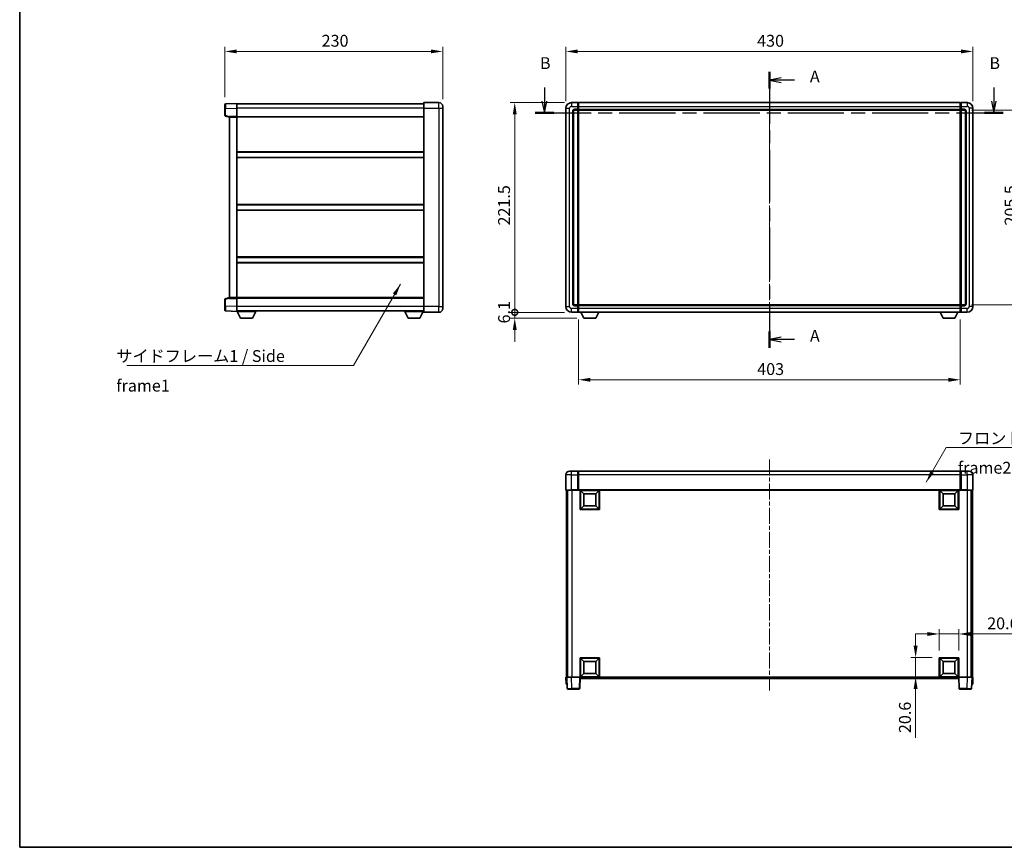
# Model space of a CAD drawing. Units: millimetres. Extents: x 0 to 11996, y 0 to 1405.
# Drawn here: x 1183 to 2223, y 0 to 874 of the extents above; entities that cross this region are included whole.
import ezdxf

# ---------------------------------------------------------------- set-up
doc = ezdxf.new("R2010")
doc.units = ezdxf.units.MM
doc.header["$LTSCALE"] = 3
doc.linetypes.add('CHAIN', pattern=[0.3543, 0.2362, -0.0295, 0.0591, -0.0295])
doc.layers.get('Defpoints').update_dxf_attribs({"lineweight": 25})
for name, color, linetype, lineweight in [('Border (ISO)', 7, 'Continuous', 35), ('Centerline (ISO)', 131, 'Continuous', 18), ('Dimension (ISO)', 7, 'Continuous', 18), ('Section Line (ISO)', 7, 'CHAIN', 25), ('Symbol (ISO)', 7, 'Continuous', 18), ('Visible (ISO)', 7, 'Continuous', 35), ('Visible Narrow (ISO)', 7, 'Continuous', 25)]:
    doc.layers.add(name, color=color, linetype=linetype, lineweight=lineweight)
doc.styles.add('Note Text (TK)', font='txt')
doc.dimstyles.new('Default - Method 1b (TK)', dxfattribs={"dimscale": 3, "dimtxt": 2.5, "dimasz": 2.5, "dimexe": 1, "dimexo": 1.5, "dimgap": 1, "dimtad": 1, "dimtoh": 1, "dimrnd": 1e-08, "dimdsep": 46, "dimtxsty": 'Note Text (TK)', "dimcen": 0.09, "dimdle": 5, "dimclrd": 100, "dimclre": 100, "dimclrt": 7, "dimadec": 1, "dimazin": 1, "dimtfac": 1, "dimtmove": 0, "dimatfit": 3, "dimfxl": 1, "dimtolj": 1, "dimlwd": -1, "dimlwe": -1, "dimarcsym": 0})
doc.dimstyles.new('Default - Method 1b (TK)$7', dxfattribs={"dimscale": 3, "dimtxt": 2.5, "dimasz": 2.5, "dimexe": 1, "dimexo": 1.5, "dimgap": 1, "dimtad": 1, "dimtoh": 1, "dimrnd": 1e-08, "dimdsep": 46, "dimtxsty": 'Note Text (TK)', "dimcen": 0.09, "dimdle": 5, "dimclrd": 100, "dimclre": 100, "dimclrt": 7, "dimadec": 1, "dimazin": 1, "dimtfac": 1, "dimtmove": 0, "dimatfit": 3, "dimfxl": 1, "dimtolj": 1, "dimlwd": -1, "dimlwe": -1, "dimarcsym": 0})

# ---------------------------------------------------------------- blocks, each defined once
blk = doc.blocks.new('図面枠 tk図枠')
at = {"layer": 'Border (ISO)'}
for p, q in [((14.5, 289), (14.5, 8)), ((14.5, 8), (405.5, 8))]:
    blk.add_line(p, q, dxfattribs=at)
blk = doc.blocks.new('2dTransSection0')
at = {"layer": 'Section Line (ISO)', "linetype": 'CHAIN', "ltscale": 15.461939}
blk.add_line((172.88, 171.76), (172.88, 113.5), dxfattribs=at)
at = {"layer": 'Section Line (ISO)', "linetype": 'Continuous', "lineweight": 50}
for p, q in [((172.88, 171.76), (172.88, 168.28)), ((172.88, 116.97), (172.88, 113.5))]:
    blk.add_line(p, q, dxfattribs=at)
at = {"layer": 'Section Line (ISO)', "linetype": 'Continuous'}
for p, q in [((175.38, 170.52), (172.88, 170.02)), ((175.38, 170.02), (172.88, 170.02)), ((172.88, 170.02), (175.38, 169.52)), ((178.17, 170.02), (175.38, 170.02)), ((175.38, 115.74), (172.88, 115.24)), ((175.38, 115.24), (172.88, 115.24)), ((172.88, 115.24), (175.38, 114.74)), ((178.17, 115.24), (175.38, 115.24))]:
    blk.add_line(p, q, dxfattribs=at)
at = {"layer": 'Section Line (ISO)', "char_height": 2.5, "attachment_point": 7, "style": 'Note Text (TK)'}
for insert in [(181.43, 168.77), (181.43, 113.99)]:
    blk.add_mtext('A', dxfattribs=dict(at, insert=insert))
blk = doc.blocks.new('2dTransSection1')
at = {"layer": 'Section Line (ISO)', "linetype": 'Continuous'}
for p, q in [((125.33, 168.46), (125.33, 165.59)), ((220.26, 168.46), (220.26, 165.59)), ((124.83, 165.59), (125.33, 163.09)), ((125.33, 165.59), (125.33, 163.09)), ((125.33, 163.09), (125.83, 165.59)), ((219.76, 165.59), (220.26, 163.09)), ((220.26, 165.59), (220.26, 163.09)), ((220.26, 163.09), (220.76, 165.59))]:
    blk.add_line(p, q, dxfattribs=at)
at = {"layer": 'Section Line (ISO)', "linetype": 'CHAIN', "ltscale": 16.747059}
blk.add_line((123.36, 163.09), (222.23, 163.09), dxfattribs=at)
at = {"layer": 'Section Line (ISO)', "linetype": 'Continuous', "lineweight": 50}
for p, q in [((123.36, 163.09), (127.3, 163.09)), ((218.3, 163.09), (222.23, 163.09))]:
    blk.add_line(p, q, dxfattribs=at)
at = {"layer": 'Section Line (ISO)', "char_height": 2.5, "attachment_point": 7, "style": 'Note Text (TK)'}
for insert in [(124.41, 171.59), (219.35, 171.59)]:
    blk.add_mtext('B', dxfattribs=dict(at, insert=insert))
blk = doc.blocks.new('*D55')
at = {"layer": 'Defpoints', "color": 0}
for p in [(2189.9, 840.4), (1759.9, 780.4), (2189.9, 780.4)]:
    blk.add_point(p, dxfattribs=at)
at = {"layer": 'Dimension (ISO)', "color": 100}
for p, q in [((1759.9, 787.9), (1759.9, 845.4)), ((2189.9, 787.9), (2189.9, 845.4)), ((1772.4, 840.4), (2177.4, 840.4))]:
    blk.add_line(p, q, dxfattribs=at)
for points in [[(1772.4, 842.5), (1772.4, 838.4), (1759.9, 840.4)], [(2177.4, 842.5), (2177.4, 838.4), (2189.9, 840.4)]]:
    blk.add_solid(points, dxfattribs=at)
at = {"layer": 'Dimension (ISO)', "color": 7, "insert": (1961.9, 851.7), "char_height": 12.5, "attachment_point": 4, "style": 'Note Text (TK)'}
blk.add_mtext('\\A1;430', dxfattribs=at)
blk = doc.blocks.new('*D56')
at = {"layer": 'Defpoints', "color": 0}
for p in [(2180.9, 778.4), (2180.9, 572.9), (2240.9, 572.9)]:
    blk.add_point(p, dxfattribs=at)
at = {"layer": 'Dimension (ISO)', "color": 100}
for p, q in [((2188.4, 778.4), (2245.9, 778.4)), ((2240.9, 765.9), (2240.9, 585.4)), ((2188.4, 572.9), (2245.9, 572.9))]:
    blk.add_line(p, q, dxfattribs=at)
for points in [[(2238.8, 765.9), (2243, 765.9), (2240.9, 778.4)], [(2238.8, 585.4), (2243, 585.4), (2240.9, 572.9)]]:
    blk.add_solid(points, dxfattribs=at)
at = {"layer": 'Dimension (ISO)', "color": 7, "insert": (2229.6, 656.6), "char_height": 12.5, "attachment_point": 4, "rotation": 90, "style": 'Note Text (TK)'}
blk.add_mtext('\\A1;205.5', dxfattribs=at)
blk = doc.blocks.new('*D57')
at = {"layer": 'Defpoints', "color": 0}
for p in [(1773.4, 564.9), (2176.4, 564.9), (1773.4, 493.7)]:
    blk.add_point(p, dxfattribs=at)
at = {"layer": 'Dimension (ISO)', "color": 100}
for p, q in [((1773.4, 557.4), (1773.4, 488.7)), ((2176.4, 557.4), (2176.4, 488.7)), ((2163.9, 493.7), (1785.9, 493.7))]:
    blk.add_line(p, q, dxfattribs=at)
for points in [[(1785.9, 495.8), (1785.9, 491.6), (1773.4, 493.7)], [(2163.9, 495.8), (2163.9, 491.6), (2176.4, 493.7)]]:
    blk.add_solid(points, dxfattribs=at)
at = {"layer": 'Dimension (ISO)', "color": 7, "insert": (1962, 505), "char_height": 12.5, "attachment_point": 4, "style": 'Note Text (TK)'}
blk.add_mtext('\\A1;403', dxfattribs=at)
blk = doc.blocks.new('*D58')
at = {"layer": 'Defpoints', "color": 0}
for p in [(2174.9, 225.3), (2154.3, 200.3), (2174.9, 200.3)]:
    blk.add_point(p, dxfattribs=at)
at = {"layer": 'Dimension (ISO)', "color": 100}
for p, q in [((2154.3, 207.8), (2154.3, 230.3)), ((2174.9, 207.8), (2174.9, 230.3)), ((2141.8, 225.3), (2129.3, 225.3)), ((2154.3, 225.3), (2174.9, 225.3)), ((2187.4, 225.3), (2238.9, 225.3))]:
    blk.add_line(p, q, dxfattribs=at)
for points in [[(2141.8, 227.3), (2141.8, 223.2), (2154.3, 225.3)], [(2187.4, 227.3), (2187.4, 223.2), (2174.9, 225.3)]]:
    blk.add_solid(points, dxfattribs=at)
at = {"layer": 'Dimension (ISO)', "color": 7, "insert": (2204.9, 236.5), "char_height": 12.5, "attachment_point": 4, "style": 'Note Text (TK)'}
blk.add_mtext('\\A1;20.6', dxfattribs=at)
blk = doc.blocks.new('*D59')
at = {"layer": 'Defpoints', "color": 0}
for p in [(2129.3, 200.3), (2154.3, 200.3), (2154.3, 179.7)]:
    blk.add_point(p, dxfattribs=at)
at = {"layer": 'Dimension (ISO)', "color": 100}
for p, q in [((2129.3, 212.8), (2129.3, 225.3)), ((2146.8, 200.3), (2124.3, 200.3)), ((2129.3, 200.3), (2129.3, 179.7)), ((2146.8, 179.7), (2124.3, 179.7)), ((2129.3, 167.2), (2129.3, 115.6))]:
    blk.add_line(p, q, dxfattribs=at)
for points in [[(2127.2, 212.8), (2131.4, 212.8), (2129.3, 200.3)], [(2127.2, 167.2), (2131.4, 167.2), (2129.3, 179.7)]]:
    blk.add_solid(points, dxfattribs=at)
at = {"layer": 'Dimension (ISO)', "color": 7, "insert": (2118, 120.6), "char_height": 12.5, "attachment_point": 4, "rotation": 90, "style": 'Note Text (TK)'}
blk.add_mtext('\\A1;20.6', dxfattribs=at)
blk = doc.blocks.new('*D61')
at = {"layer": 'Defpoints', "color": 0}
for p in [(1629.8, 840.4), (1399.8, 784.5), (1629.8, 782.4)]:
    blk.add_point(p, dxfattribs=at)
at = {"layer": 'Dimension (ISO)', "color": 100}
for p, q in [((1399.8, 792), (1399.8, 845.4)), ((1629.8, 789.9), (1629.8, 845.4)), ((1412.3, 840.4), (1617.3, 840.4))]:
    blk.add_line(p, q, dxfattribs=at)
for points in [[(1412.3, 842.5), (1412.3, 838.4), (1399.8, 840.4)], [(1617.3, 842.5), (1617.3, 838.4), (1629.8, 840.4)]]:
    blk.add_solid(points, dxfattribs=at)
at = {"layer": 'Dimension (ISO)', "color": 7, "insert": (1501.9, 851.7), "char_height": 12.5, "attachment_point": 4, "style": 'Note Text (TK)'}
blk.add_mtext('\\A1;230', dxfattribs=at)
blk = doc.blocks.new('_DotSmall')
at = {"color": 0, "linetype": 'ByBlock', "const_width": 0.5}
blk.add_lwpolyline([(-0.0625, 0, 1), (0.0625, 0, 1)], format="xyb", close=True, dxfattribs=at)
blk = doc.blocks.new('*D69')
at = {"layer": 'Defpoints', "color": 0}
for p in [(1705.9, 786.4), (1765.9, 786.4), (1765.9, 564.9)]:
    blk.add_point(p, dxfattribs=at)
at = {"layer": 'Dimension (ISO)', "color": 100}
for p, q in [((1758.4, 786.4), (1700.9, 786.4)), ((1705.9, 564.9), (1705.9, 773.9)), ((1758.4, 564.9), (1700.9, 564.9))]:
    blk.add_line(p, q, dxfattribs=at)
blk.add_solid([(1703.8, 773.9), (1708, 773.9), (1705.9, 786.4)], dxfattribs=at)
at = {"layer": 'Dimension (ISO)', "color": 100, "xscale": 12.5, "yscale": 12.5, "zscale": 12.5, "rotation": 270}
blk.add_blockref('_DotSmall', (1705.9, 564.9), dxfattribs=at)
at = {"layer": 'Dimension (ISO)', "color": 7, "insert": (1694.6, 656.6), "char_height": 12.5, "attachment_point": 4, "rotation": 90, "style": 'Note Text (TK)'}
blk.add_mtext('\\A1;221.5', dxfattribs=at)
blk = doc.blocks.new('*D70')
at = {"layer": 'Defpoints', "color": 0}
for p in [(1705.9, 564.9), (1765.9, 564.9), (1778.9, 558.8)]:
    blk.add_point(p, dxfattribs=at)
at = {"layer": 'Dimension (ISO)', "color": 100}
for p, q in [((1705.9, 564.9), (1705.9, 577.4)), ((1758.4, 564.9), (1700.9, 564.9)), ((1705.9, 558.8), (1705.9, 564.9)), ((1771.4, 558.8), (1700.9, 558.8)), ((1705.9, 546.3), (1705.9, 533.8))]:
    blk.add_line(p, q, dxfattribs=at)
blk.add_solid([(1703.8, 546.3), (1708, 546.3), (1705.9, 558.8)], dxfattribs=at)
at = {"layer": 'Dimension (ISO)', "color": 100, "xscale": 12.5, "yscale": 12.5, "zscale": 12.5, "rotation": 270}
blk.add_blockref('_DotSmall', (1705.9, 564.9), dxfattribs=at)
at = {"layer": 'Dimension (ISO)', "color": 7, "insert": (1694.6, 553.2), "char_height": 12.5, "attachment_point": 4, "rotation": 90, "style": 'Note Text (TK)'}
blk.add_mtext('\\A1;6.1', dxfattribs=at)

msp = doc.modelspace()

# ---------------------------------------------------------------- linework, layer by layer
at = {"layer": 'Centerline (ISO)', "linetype": 'CHAIN', "ltscale": 23.990969}
for p, q in [((1974.8929, 798.9394), (1974.8929, 552.4394)), ((1974.8929, 409.6511), (1974.8929, 165.6511))]:
    msp.add_line(p, q, dxfattribs=at)
at = {"layer": 'Visible (ISO)'}
for p, q in [((1399.7669, 780.0228), (1399.7669, 784.52)), ((1399.7669, 780.0228), (1399.7669, 772.6084)), ((1412.2669, 785.4394), (1400.2494, 785.0197)), ((1412.2669, 785.4394), (1412.2669, 780.4424)), ((1609.7669, 784.9394), (1412.2669, 784.9394)), ((1412.2669, 780.4424), (1412.2669, 771.9394)), ((1609.7669, 780.4394), (1609.7669, 786.1894)), ((1609.7669, 780.4394), (1609.7669, 570.9394)), ((1625.7669, 786.4394), (1610.0169, 786.4394)), ((1629.7669, 782.4394), (1629.7669, 780.4394)), ((1629.7669, 570.9394), (1629.7669, 780.4394)), ((1759.8929, 780.4394), (1759.8929, 570.9394)), ((1772.3929, 786.4394), (1765.8929, 786.4394)), ((1772.3929, 786.4394), (1772.3929, 782.4394)), ((1773.1429, 786.1394), (1772.3929, 786.1394)), ((1772.3929, 779.4394), (1772.3929, 782.4394)), ((1773.3929, 786.4394), (2176.3929, 786.4394)), ((1773.3929, 782.4394), (1773.3929, 786.4394)), ((1773.3929, 782.4394), (1773.3929, 779.4394)), ((2176.3929, 786.4394), (2176.3929, 782.4394)), ((2176.3929, 779.4394), (2176.3929, 782.4394)), ((2176.6429, 786.1394), (2177.3929, 786.1394)), ((2183.8929, 786.4394), (2177.3929, 786.4394)), ((2177.3929, 782.4394), (2177.3929, 786.4394)), ((2177.3929, 782.4394), (2177.3929, 779.4394)), ((2189.8929, 570.9394), (2189.8929, 780.4394)), ((1400.1428, 772.124), (1404.7669, 770.9394)), ((1412.2669, 771.9394), (1404.7669, 771.6775)), ((1404.7669, 770.6781), (1404.7669, 771.6775)), ((1404.7669, 770.6781), (1404.7669, 580.7007)), ((1412.2669, 771.9394), (1412.2669, 770.94)), ((1609.7669, 771.4394), (1412.2669, 771.4394)), ((1412.2669, 770.94), (1412.2669, 580.4388)), ((1767.8929, 573.9394), (1767.8929, 777.4394)), ((1768.8929, 778.4394), (1772.3929, 778.4394)), ((1772.3929, 779.4394), (1772.3929, 778.4394)), ((1773.1429, 778.7394), (1772.3929, 778.7394)), ((1772.3929, 572.9394), (1772.3929, 778.4394)), ((1773.3929, 778.4394), (1773.3929, 779.4394)), ((1773.3929, 778.4394), (2176.3929, 778.4394)), ((1773.3929, 572.9394), (1773.3929, 778.4394)), ((2176.3929, 779.4394), (2176.3929, 778.4394)), ((2176.3929, 778.4394), (2176.3929, 572.9394)), ((2176.6429, 778.7394), (2177.3929, 778.7394)), ((2177.3929, 778.4394), (2177.3929, 779.4394)), ((2177.3929, 778.4394), (2177.3929, 572.9394)), ((2177.3929, 778.4394), (2180.8929, 778.4394)), ((2181.8929, 777.4394), (2181.8929, 573.9394)), ((1609.7669, 733.9394), (1412.2669, 733.9394)), ((1609.7669, 728.4394), (1412.2669, 728.4394)), ((1609.7669, 678.4394), (1412.2669, 678.4394)), ((1609.7669, 672.9394), (1412.2669, 672.9394)), ((1609.7669, 622.9394), (1412.2669, 622.9394)), ((1609.7669, 617.4394), (1412.2669, 617.4394)), ((1399.7669, 578.7703), (1399.7669, 571.356)), ((1404.7669, 580.4394), (1400.1428, 579.2547)), ((1404.7669, 579.7013), (1404.7669, 580.7007)), ((1404.7669, 579.7013), (1412.2669, 579.4394)), ((1412.2669, 580.4388), (1412.2669, 579.4394)), ((1609.7669, 579.9394), (1412.2669, 579.9394)), ((1412.2669, 579.4394), (1412.2669, 570.9363)), ((1772.3929, 572.9394), (1768.8929, 572.9394)), ((1772.3929, 572.9394), (1772.3929, 571.9394)), ((1773.1429, 572.6394), (1772.3929, 572.6394)), ((2176.3929, 572.9394), (1773.3929, 572.9394)), ((1773.3929, 571.9394), (1773.3929, 572.9394)), ((2176.3929, 572.9394), (2176.3929, 571.9394)), ((2176.6429, 572.6394), (2177.3929, 572.6394)), ((2177.3929, 571.9394), (2177.3929, 572.9394)), ((2180.8929, 572.9394), (2177.3929, 572.9394)), ((1399.7669, 566.8587), (1399.7669, 571.356)), ((1400.2494, 566.359), (1412.2669, 565.9394)), ((1412.2669, 570.9363), (1412.2669, 565.9394)), ((1609.7669, 566.4394), (1412.2669, 566.4394)), ((1412.2669, 565.9394), (1412.2669, 565.7394)), ((1412.2669, 565.7394), (1432.8669, 565.7394)), ((1416.3169, 558.8394), (1412.7669, 565.7394)), ((1428.8169, 558.8394), (1432.3669, 565.7394)), ((1432.8669, 566.4394), (1432.8669, 565.7394)), ((1589.1669, 566.4394), (1589.1669, 565.7394)), ((1589.1669, 565.7394), (1609.7669, 565.7394)), ((1593.2169, 558.8394), (1589.6669, 565.7394)), ((1605.7169, 558.8394), (1609.2669, 565.7394)), ((1609.7669, 565.1894), (1609.7669, 570.9394)), ((1610.0169, 564.9394), (1625.7669, 564.9394)), ((1629.7669, 570.9394), (1629.7669, 568.9394)), ((1765.8929, 564.9394), (1772.3929, 564.9394)), ((1772.3929, 568.9394), (1772.3929, 571.9394)), ((1772.3929, 568.9394), (1772.3929, 564.9394)), ((1773.1429, 565.2394), (1772.3929, 565.2394)), ((1773.3929, 571.9394), (1773.3929, 568.9394)), ((1773.3929, 564.9394), (1773.3929, 568.9394)), ((2176.3929, 564.9394), (1773.3929, 564.9394)), ((1778.9429, 558.8394), (1775.8045, 564.9394)), ((1791.4429, 558.8394), (1794.5813, 564.9394)), ((2158.3429, 558.8394), (2155.2045, 564.9394)), ((2170.8429, 558.8394), (2173.9813, 564.9394)), ((2176.3929, 568.9394), (2176.3929, 571.9394)), ((2176.3929, 568.9394), (2176.3929, 564.9394)), ((2176.6429, 565.2394), (2177.3929, 565.2394)), ((2177.3929, 571.9394), (2177.3929, 568.9394)), ((2177.3929, 564.9394), (2177.3929, 568.9394)), ((2177.3929, 564.9394), (2183.8929, 564.9394)), ((1416.3169, 558.8394), (1428.8169, 558.8394)), ((1593.2169, 558.8394), (1605.7169, 558.8394)), ((1778.9429, 558.8394), (1791.4429, 558.8394)), ((2158.3429, 558.8394), (2170.8429, 558.8394)), ((1763.8929, 397.1511), (1765.8929, 397.1511)), ((1772.3929, 397.1511), (1765.8929, 397.1511)), ((1772.3929, 397.1511), (1772.3929, 393.1511)), ((1773.1429, 396.8511), (1772.3929, 396.8511)), ((2176.3929, 397.1511), (1773.3929, 397.1511)), ((1773.3929, 393.1511), (1773.3929, 397.1511)), ((2176.3929, 397.1511), (2176.3929, 393.1511)), ((2176.6429, 396.8511), (2177.3929, 396.8511)), ((2177.3929, 393.1511), (2177.3929, 397.1511)), ((2183.8929, 397.1511), (2177.3929, 397.1511)), ((2183.8929, 397.1511), (2185.8929, 397.1511)), ((1759.8929, 393.1511), (1759.8929, 377.4011)), ((1772.3929, 377.4011), (1772.3929, 393.1511)), ((1773.3929, 393.1511), (1773.3929, 377.4511)), ((2176.3929, 377.4511), (2176.3929, 393.1511)), ((2177.3929, 393.1511), (2177.3929, 377.4011)), ((2189.8929, 377.4011), (2189.8929, 393.1511)), ((1765.8929, 377.1511), (1760.1429, 377.1511)), ((1760.3929, 377.1511), (1760.3929, 179.6511)), ((1761.3929, 377.1511), (1761.3929, 179.6511)), ((1761.6429, 377.1511), (1761.6429, 179.6511)), ((1765.8929, 377.1511), (1772.3929, 377.1511)), ((1772.3929, 377.4011), (1772.3929, 377.1511)), ((1773.1429, 377.1511), (1772.3929, 377.1511)), ((1773.3929, 377.1511), (1773.1429, 377.1511)), ((1773.3929, 377.1511), (1773.3929, 377.4511)), ((2176.3929, 377.1511), (1773.3929, 377.1511)), ((1774.8929, 356.5511), (1774.8929, 377.1511)), ((1778.9429, 373.1011), (1775.3929, 376.6511)), ((1775.3929, 357.0511), (1775.3929, 376.6511)), ((1775.3929, 376.6511), (1794.9929, 376.6511)), ((1791.4429, 373.1011), (1794.9929, 376.6511)), ((1794.9929, 376.6511), (1794.9929, 357.0511)), ((1795.4929, 377.1511), (1795.4929, 356.5511)), ((2154.2929, 356.5511), (2154.2929, 377.1511)), ((2158.3429, 373.1011), (2154.7929, 376.6511)), ((2154.7929, 357.0511), (2154.7929, 376.6511)), ((2154.7929, 376.6511), (2174.3929, 376.6511)), ((2170.8429, 373.1011), (2174.3929, 376.6511)), ((2174.3929, 376.6511), (2174.3929, 357.0511)), ((2174.8929, 377.1511), (2174.8929, 356.5511)), ((2176.3929, 377.4511), (2176.3929, 377.1511)), ((2176.6429, 377.1511), (2176.3929, 377.1511)), ((2177.3929, 377.1511), (2176.6429, 377.1511)), ((2177.3929, 377.1511), (2177.3929, 377.4011)), ((2177.3929, 377.1511), (2183.8929, 377.1511)), ((2189.6429, 377.1511), (2183.8929, 377.1511)), ((2188.1429, 377.1511), (2188.1429, 179.6511)), ((2188.3929, 377.1511), (2188.3929, 179.6511)), ((2189.3929, 377.1511), (2189.3929, 179.6511)), ((1778.9429, 360.6011), (1778.9429, 373.1011)), ((1778.9429, 373.1011), (1791.4429, 373.1011)), ((1791.4429, 373.1011), (1791.4429, 360.6011)), ((2158.3429, 360.6011), (2158.3429, 373.1011)), ((2158.3429, 373.1011), (2170.8429, 373.1011)), ((2170.8429, 373.1011), (2170.8429, 360.6011)), ((1795.4929, 356.5511), (1774.8929, 356.5511)), ((1778.9429, 360.6011), (1775.3929, 357.0511)), ((1794.9929, 357.0511), (1775.3929, 357.0511)), ((1791.4429, 360.6011), (1778.9429, 360.6011)), ((1791.4429, 360.6011), (1794.9929, 357.0511)), ((2174.8929, 356.5511), (2154.2929, 356.5511)), ((2158.3429, 360.6011), (2154.7929, 357.0511)), ((2174.3929, 357.0511), (2154.7929, 357.0511)), ((2170.8429, 360.6011), (2158.3429, 360.6011)), ((2170.8429, 360.6011), (2174.3929, 357.0511)), ((1774.8929, 179.6511), (1774.8929, 200.2511)), ((1774.8929, 200.2511), (1795.4929, 200.2511)), ((1778.9429, 196.2011), (1775.3929, 199.7511)), ((1775.3929, 180.1511), (1775.3929, 199.7511)), ((1775.3929, 199.7511), (1794.9929, 199.7511)), ((1791.4429, 196.2011), (1794.9929, 199.7511)), ((1794.9929, 199.7511), (1794.9929, 180.1511)), ((1795.4929, 200.2511), (1795.4929, 179.6511)), ((2154.2929, 179.6511), (2154.2929, 200.2511)), ((2154.2929, 200.2511), (2174.8929, 200.2511)), ((2158.3429, 196.2011), (2154.7929, 199.7511)), ((2154.7929, 180.1511), (2154.7929, 199.7511)), ((2154.7929, 199.7511), (2174.3929, 199.7511)), ((2170.8429, 196.2011), (2174.3929, 199.7511)), ((2174.3929, 199.7511), (2174.3929, 180.1511)), ((2174.8929, 200.2511), (2174.8929, 179.6511)), ((1778.9429, 183.7011), (1778.9429, 196.2011)), ((1778.9429, 196.2011), (1791.4429, 196.2011)), ((1791.4429, 196.2011), (1791.4429, 183.7011)), ((2158.3429, 183.7011), (2158.3429, 196.2011)), ((2158.3429, 196.2011), (2170.8429, 196.2011)), ((2170.8429, 196.2011), (2170.8429, 183.7011)), ((1759.8929, 179.6511), (1760.8923, 179.6511)), ((1759.8929, 179.6511), (1760.1548, 172.1511)), ((1760.8923, 179.6511), (1760.8929, 179.6511)), ((1760.8929, 179.6511), (1765.8898, 179.6511)), ((1760.8929, 179.6511), (1761.3125, 167.6337)), ((1765.8898, 179.6511), (1774.3932, 179.6511)), ((1774.3932, 179.6511), (1774.8929, 179.6511)), ((1774.4732, 167.6337), (1774.8929, 179.6511)), ((1795.4929, 179.6511), (1774.8929, 179.6511)), ((1775.1429, 178.1511), (1775.1429, 179.6511)), ((2174.6429, 178.1511), (1775.1429, 178.1511)), ((1778.9429, 183.7011), (1775.3929, 180.1511)), ((1794.9929, 180.1511), (1775.3929, 180.1511)), ((1791.4429, 183.7011), (1778.9429, 183.7011)), ((1791.4429, 183.7011), (1794.9929, 180.1511)), ((2174.8929, 179.6511), (2154.2929, 179.6511)), ((2158.3429, 183.7011), (2154.7929, 180.1511)), ((2174.3929, 180.1511), (2154.7929, 180.1511)), ((2170.8429, 183.7011), (2158.3429, 183.7011)), ((2170.8429, 183.7011), (2174.3929, 180.1511)), ((2174.6429, 179.6511), (2174.6429, 178.1511)), ((2174.8929, 179.6511), (2175.3926, 179.6511)), ((2174.8929, 179.6511), (2175.3125, 167.6337)), ((2175.3926, 179.6511), (2183.8959, 179.6511)), ((2183.8959, 179.6511), (2188.8929, 179.6511)), ((2188.4732, 167.6337), (2188.8929, 179.6511)), ((2188.8929, 179.6511), (2188.8935, 179.6511)), ((2188.8935, 179.6511), (2189.8929, 179.6511)), ((2189.631, 172.1511), (2189.8929, 179.6511)), ((1761.1542, 172.1511), (1760.1548, 172.1511)), ((1761.1542, 172.1511), (1761.1548, 172.1511)), ((1766.3095, 167.1511), (1761.8122, 167.1511)), ((1766.3095, 167.1511), (1773.9735, 167.1511)), ((2175.8122, 167.1511), (2183.4763, 167.1511)), ((2187.9735, 167.1511), (2183.4763, 167.1511)), ((2188.631, 172.1511), (2188.6316, 172.1511)), ((2189.631, 172.1511), (2188.6316, 172.1511))]:
    msp.add_line(p, q, dxfattribs=at)
for centre, radius, start, end in [((1400.2669, 784.52), 0.5, 92, 180), ((1610.0169, 786.1894), 0.25, 90, 180), ((1625.7669, 782.4394), 4, 0, 90), ((1765.8929, 780.4394), 6, 90, 180), ((1773.1429, 785.8894), 0.25, 0, 90), ((2176.6429, 785.8894), 0.25, 90, 180), ((2183.8929, 780.4394), 6, 0, 90), ((1400.2669, 772.6084), 0.5, 180, 255.63), ((1768.8929, 777.4394), 1, 90, 180), ((1773.1429, 778.9894), 0.25, 270, 0), ((2176.6429, 778.9894), 0.25, 180, 270), ((2180.8929, 777.4394), 1, 0, 90), ((1400.2669, 578.7703), 0.5, 104.37, 180), ((1768.8929, 573.9394), 1, 180, 270), ((1773.1429, 572.3894), 0.25, 0, 90), ((2176.6429, 572.3894), 0.25, 90, 180), ((2180.8929, 573.9394), 1, 270, 0), ((1400.2669, 566.8587), 0.5, 180, 268), ((1610.0169, 565.1894), 0.25, 180, 270), ((1625.7669, 568.9394), 4, 270, 0), ((1765.8929, 570.9394), 6, 180, 270), ((1773.1429, 565.4894), 0.25, 270, 0), ((2176.6429, 565.4894), 0.25, 180, 270), ((2183.8929, 570.9394), 6, 270, 0), ((1763.8929, 393.1511), 4, 90, 180), ((1773.1429, 396.6011), 0.25, 0, 90), ((2176.6429, 396.6011), 0.25, 90, 180), ((2185.8929, 393.1511), 4, 0, 90), ((1760.1429, 377.4011), 0.25, 180, 270), ((2189.6429, 377.4011), 0.25, 270, 0), ((1761.8122, 167.6511), 0.5, 182, 270), ((1773.9735, 167.6511), 0.5, 270, 358), ((2175.8122, 167.6511), 0.5, 182, 270), ((2187.9735, 167.6511), 0.5, 270, 358)]:
    msp.add_arc(centre, radius, start, end, dxfattribs=at)
at = {"layer": 'Visible Narrow (ISO)'}
for p, q in [((1400.2494, 780.0228), (1399.7669, 780.0228)), ((1400.2494, 780.0228), (1412.2669, 780.4424)), ((1400.2494, 772.6084), (1400.2494, 780.0228)), ((1609.7669, 780.4394), (1412.2669, 780.4394)), ((1610.0169, 780.4394), (1609.7669, 780.4394)), ((1610.0169, 786.4394), (1610.0169, 780.4394)), ((1610.0169, 570.9394), (1610.0169, 780.4394)), ((1610.0169, 780.4394), (1625.7669, 780.4394)), ((1625.7669, 780.4394), (1625.7669, 786.4394)), ((1625.7669, 780.4394), (1629.7669, 780.4394)), ((1625.7669, 780.4394), (1625.7669, 570.9394)), ((1759.8929, 780.4394), (1763.8929, 780.4394)), ((1763.8929, 570.9394), (1763.8929, 780.4394)), ((1765.8929, 786.4394), (1765.8929, 782.4394)), ((1765.8929, 782.4394), (1772.3929, 782.4394)), ((1773.1429, 782.4394), (1772.3929, 782.4394)), ((1773.1429, 782.4394), (1773.1429, 786.1394)), ((1773.3929, 782.4394), (1773.1429, 782.4394)), ((1773.1429, 782.4394), (1773.1429, 779.4394)), ((1773.3929, 782.4394), (2176.3929, 782.4394)), ((2176.3929, 782.4394), (2176.6429, 782.4394)), ((2176.6429, 786.1394), (2176.6429, 782.4394)), ((2176.6429, 782.4394), (2177.3929, 782.4394)), ((2176.6429, 779.4394), (2176.6429, 782.4394)), ((2177.3929, 782.4394), (2183.8929, 782.4394)), ((2183.8929, 786.4394), (2183.8929, 782.4394)), ((2185.8929, 780.4394), (2185.8929, 570.9394)), ((2189.8929, 780.4394), (2185.8929, 780.4394)), ((1400.2494, 772.6084), (1399.7669, 772.6084)), ((1404.7669, 771.451), (1400.2494, 772.6084)), ((1404.7669, 770.6781), (1412.2669, 770.94)), ((1609.7669, 770.9394), (1412.2669, 770.9394)), ((1766.8929, 777.4394), (1766.8929, 573.9394)), ((1766.8929, 777.4394), (1767.8929, 777.4394)), ((1772.3929, 779.4394), (1768.8929, 779.4394)), ((1768.8929, 779.4394), (1768.8929, 778.4394)), ((1773.1429, 779.4394), (1772.3929, 779.4394)), ((1773.3929, 779.4394), (1773.1429, 779.4394)), ((1773.1429, 778.7394), (1773.1429, 779.4394)), ((1773.1429, 778.7394), (1773.1429, 572.6394)), ((1773.3929, 779.4394), (2176.3929, 779.4394)), ((2176.3929, 779.4394), (2176.6429, 779.4394)), ((2176.6429, 779.4394), (2177.3929, 779.4394)), ((2176.6429, 779.4394), (2176.6429, 778.7394)), ((2176.6429, 572.6394), (2176.6429, 778.7394)), ((2180.8929, 779.4394), (2177.3929, 779.4394)), ((2180.8929, 779.4394), (2180.8929, 778.4394)), ((2182.8929, 777.4394), (2181.8929, 777.4394)), ((2182.8929, 573.9394), (2182.8929, 777.4394)), ((1609.7669, 734.4394), (1412.2669, 734.4394)), ((1609.7669, 727.9394), (1412.2669, 727.9394)), ((1609.7669, 678.9394), (1412.2669, 678.9394)), ((1609.7669, 672.4394), (1412.2669, 672.4394)), ((1609.7669, 623.4394), (1412.2669, 623.4394)), ((1609.7669, 616.9394), (1412.2669, 616.9394)), ((1399.7669, 578.7703), (1400.2494, 578.7703)), ((1400.2494, 578.7703), (1404.7669, 579.9277)), ((1400.2494, 571.356), (1400.2494, 578.7703)), ((1412.2669, 580.4388), (1404.7669, 580.7007)), ((1609.7669, 580.4394), (1412.2669, 580.4394)), ((1766.8929, 573.9394), (1767.8929, 573.9394)), ((1768.8929, 571.9394), (1768.8929, 572.9394)), ((1773.1429, 571.9394), (1773.1429, 572.6394)), ((2176.6429, 572.6394), (2176.6429, 571.9394)), ((2180.8929, 571.9394), (2180.8929, 572.9394)), ((2182.8929, 573.9394), (2181.8929, 573.9394)), ((1400.2494, 571.356), (1399.7669, 571.356)), ((1412.2669, 570.9363), (1400.2494, 571.356)), ((1609.7669, 570.9394), (1412.2669, 570.9394)), ((1610.0169, 570.9394), (1609.7669, 570.9394)), ((1610.0169, 570.9394), (1610.0169, 564.9394)), ((1625.7669, 570.9394), (1610.0169, 570.9394)), ((1625.7669, 570.9394), (1629.7669, 570.9394)), ((1625.7669, 564.9394), (1625.7669, 570.9394)), ((1759.8929, 570.9394), (1763.8929, 570.9394)), ((1772.3929, 568.9394), (1765.8929, 568.9394)), ((1765.8929, 564.9394), (1765.8929, 568.9394)), ((1768.8929, 571.9394), (1772.3929, 571.9394)), ((1773.1429, 571.9394), (1772.3929, 571.9394)), ((1773.1429, 568.9394), (1772.3929, 568.9394)), ((1773.3929, 571.9394), (1773.1429, 571.9394)), ((1773.1429, 571.9394), (1773.1429, 568.9394)), ((1773.3929, 568.9394), (1773.1429, 568.9394)), ((1773.1429, 565.2394), (1773.1429, 568.9394)), ((2176.3929, 571.9394), (1773.3929, 571.9394)), ((2176.3929, 568.9394), (1773.3929, 568.9394)), ((2176.3929, 571.9394), (2176.6429, 571.9394)), ((2176.3929, 568.9394), (2176.6429, 568.9394)), ((2176.6429, 571.9394), (2177.3929, 571.9394)), ((2176.6429, 568.9394), (2176.6429, 571.9394)), ((2176.6429, 568.9394), (2177.3929, 568.9394)), ((2176.6429, 568.9394), (2176.6429, 565.2394)), ((2177.3929, 571.9394), (2180.8929, 571.9394)), ((2183.8929, 568.9394), (2177.3929, 568.9394)), ((2183.8929, 564.9394), (2183.8929, 568.9394)), ((2189.8929, 570.9394), (2185.8929, 570.9394)), ((1765.8929, 393.1511), (1765.8929, 397.1511)), ((1773.1429, 393.1511), (1773.1429, 396.8511)), ((2176.6429, 396.8511), (2176.6429, 393.1511)), ((2183.8929, 393.1511), (2183.8929, 397.1511)), ((1765.8929, 393.1511), (1759.8929, 393.1511)), ((1765.8929, 393.1511), (1772.3929, 393.1511)), ((1765.8929, 377.4011), (1765.8929, 393.1511)), ((1773.1429, 393.1511), (1772.3929, 393.1511)), ((1773.3929, 393.1511), (1773.1429, 393.1511)), ((1773.1429, 393.1511), (1773.1429, 377.1511)), ((2176.3929, 393.1511), (1773.3929, 393.1511)), ((2176.3929, 393.1511), (2176.6429, 393.1511)), ((2176.6429, 393.1511), (2177.3929, 393.1511)), ((2176.6429, 377.1511), (2176.6429, 393.1511)), ((2177.3929, 393.1511), (2183.8929, 393.1511)), ((2189.8929, 393.1511), (2183.8929, 393.1511)), ((2183.8929, 393.1511), (2183.8929, 377.4011)), ((1759.8929, 377.4011), (1765.8929, 377.4011)), ((1765.8929, 377.4011), (1765.8929, 377.1511)), ((1772.3929, 377.4011), (1765.8929, 377.4011)), ((1766.1429, 377.1511), (1766.1429, 179.6511)), ((2176.3929, 377.4511), (1773.3929, 377.4511)), ((2183.8929, 377.4011), (2177.3929, 377.4011)), ((2183.6429, 377.1511), (2183.6429, 179.6511)), ((2183.8929, 377.4011), (2183.8929, 377.1511)), ((2183.8929, 377.4011), (2189.8929, 377.4011)), ((1761.1542, 172.1511), (1760.8923, 179.6511)), ((1766.3095, 167.6337), (1765.8898, 179.6511)), ((1774.3932, 179.6511), (1773.9735, 167.6337)), ((2154.2929, 179.6511), (1795.4929, 179.6511)), ((2175.8122, 167.6337), (2175.3926, 179.6511)), ((2183.8959, 179.6511), (2183.4763, 167.6337)), ((2188.8935, 179.6511), (2188.6316, 172.1511)), ((1766.3095, 167.6337), (1766.3095, 167.1511)), ((1773.9735, 167.6337), (1766.3095, 167.6337)), ((1773.9735, 167.6337), (1773.9735, 167.1511)), ((2175.8122, 167.1511), (2175.8122, 167.6337)), ((2183.4763, 167.6337), (2175.8122, 167.6337)), ((2183.4763, 167.6337), (2183.4763, 167.1511))]:
    msp.add_line(p, q, dxfattribs=at)
for centre, start, end in [((1765.8929, 780.4394), 90, 180), ((2183.8929, 780.4394), 0, 90), ((1768.8929, 777.4394), 90, 180), ((2180.8929, 777.4394), 0, 90), ((1768.8929, 573.9394), 180, 270), ((2180.8929, 573.9394), 270, 0), ((1765.8929, 570.9394), 180, 270), ((2183.8929, 570.9394), 270, 0)]:
    msp.add_arc(centre, 2, start, end, dxfattribs=at)
for centre, major_axis, ratio, start_param, end_param in [((1400.2669, 780.0173), (-0.0174, 5.0024), 0.003484384, 0.000109511, 1.569687863), ((1400.2669, 772.6084), (-0.1241, -0.4844), 0.033808873, 4.72105054, 6.283185307), ((1400.2669, 578.7703), (-0.1241, 0.4844), 0.033808873, 0, 1.562134767), ((1400.2669, 571.3615), (0.0174, 5.0024), 0.003484384, 1.571904795, 3.141483155), ((1766.315, 167.6511), (-5.0024, -0.0174), 0.003484384, 0.000109511, 1.569687863), ((1773.9735, 167.6511), (0.4997, -0.0174), 0.034878263, 4.713606956, 6.283185307), ((2175.8122, 167.6511), (-0.4997, -0.0174), 0.034878263, 0, 1.569578352), ((2183.4708, 167.6511), (-5.0024, 0.0174), 0.003484384, 1.571904795, 3.141483155)]:
    msp.add_ellipse(centre, major_axis=major_axis, ratio=ratio, start_param=start_param, end_param=end_param, dxfattribs=at)

# ---------------------------------------------------------------- block references
at = {"xscale": 5, "yscale": 5, "zscale": 5}
msp.add_blockref('図面枠 tk図枠', (1110.5, -40), dxfattribs=at)
at = {"layer": 'Section Line (ISO)', "xscale": 5, "yscale": 5, "zscale": 5}
for name in ['2dTransSection1', '2dTransSection0']:
    msp.add_blockref(name, (1110.5, -40), dxfattribs=at)

# ---------------------------------------------------------------- texts
at = {"layer": 'Symbol (ISO)', "color": 7, "char_height": 12.5, "attachment_point": 1, "line_spacing_factor": 1.5, "style": 'Note Text (TK)'}
for s, insert, width in [('{\\fＭＳ Ｐゴシック|b0|i0;サイドフレーム1 / Side frame1}', (1285.0432, 525.0245), 237.865496), ('{\\fＭＳ Ｐゴシック|b0|i0;フロントフレーム2 / Front frame2}', (2173.9197, 438.2924), 258.406425)]:
    msp.add_mtext(s, dxfattribs=dict(at, insert=insert, width=width))

# ---------------------------------------------------------------- dimensions: what is measured, and where the dimension line sits
at = {"layer": 'Dimension (ISO)', "color": 100}
for base, p1, p2, angle, override, picture, middle in [((1629.7669, 840.4394), (1399.7669, 784.52), (1629.7669, 782.4394), 180, {"dimscale": 0, "dimtxt": 12.5, "dimasz": 12.5, "dimexe": 5, "dimexo": 7.5, "dimgap": 5, "dimtoh": 0, "dimdec": 2, "dimcen": 0.45, "dimtol": 0, "dimlim": 0, "dimtp": 0, "dimtm": 0, "dimtdec": 2, "dimtofl": 0, "dimatfit": 1}, '*D61', (1514.7669, 840.4394)), ((2189.8929, 840.4394), (1759.8929, 780.4394), (2189.8929, 780.4394), 180, {"dimscale": 0, "dimtxt": 12.5, "dimasz": 12.5, "dimexe": 5, "dimexo": 7.5, "dimgap": 5, "dimtoh": 0, "dimdec": 2, "dimcen": 0.45, "dimtol": 0, "dimlim": 0, "dimtp": 0, "dimtm": 0, "dimtdec": 2, "dimtofl": 0, "dimatfit": 1}, '*D55', (1974.8929, 840.4394)), ((1705.8929, 786.4394), (1765.8929, 564.9394), (1765.8929, 786.4394), 90, {"dimscale": 0, "dimtxt": 12.5, "dimasz": 12.5, "dimexe": 5, "dimexo": 7.5, "dimgap": 5, "dimtoh": 0, "dimdec": 2, "dimblk1": 'DotSmall', "dimsah": 1, "dimcen": 0.45, "dimdle": 0, "dimtol": 0, "dimlim": 0, "dimtp": 0, "dimtm": 0, "dimtdec": 2, "dimtofl": 0, "dimatfit": 1}, '*D69', (1705.8929, 675.7394)), ((2240.8929, 572.9394), (2180.8929, 778.4394), (2180.8929, 572.9394), 270, {"dimscale": 0, "dimtxt": 12.5, "dimasz": 12.5, "dimexe": 5, "dimexo": 7.5, "dimgap": 5, "dimtoh": 0, "dimdec": 2, "dimcen": 0.45, "dimtol": 0, "dimlim": 0, "dimtp": 0, "dimtm": 0, "dimtdec": 2, "dimtofl": 0, "dimatfit": 1}, '*D56', (2240.8929, 675.6894)), ((1705.8929, 564.9394), (1778.9429, 558.8394), (1765.8929, 564.9394), 90, {"dimscale": 0, "dimtxt": 12.5, "dimasz": 12.5, "dimexe": 5, "dimexo": 7.5, "dimgap": 5, "dimtoh": 0, "dimdec": 2, "dimblk2": 'DotSmall', "dimsah": 1, "dimcen": 0.45, "dimdle": 0, "dimtol": 0, "dimlim": 0, "dimtp": 0, "dimtm": 0, "dimtdec": 2, "dimtofl": 1, "dimatfit": 1}, '*D70', (1705.8929, 561.8894)), ((1773.3929, 493.7066), (2176.3929, 564.9394), (1773.3929, 564.9394), 180, {"dimscale": 0, "dimtxt": 12.5, "dimasz": 12.5, "dimexe": 5, "dimexo": 7.5, "dimgap": 5, "dimtoh": 0, "dimdec": 2, "dimcen": 0.45, "dimtol": 0, "dimlim": 0, "dimtp": 0, "dimtm": 0, "dimtdec": 2, "dimtofl": 0, "dimatfit": 1}, '*D57', (1974.8929, 493.7066)), ((2174.8929, 225.2511), (2154.2929, 200.2511), (2174.8929, 200.2511), 180, {"dimscale": 0, "dimtxt": 12.5, "dimasz": 12.5, "dimexe": 5, "dimexo": 7.5, "dimgap": 5, "dimtoh": 0, "dimdec": 2, "dimcen": 0.45, "dimtol": 0, "dimlim": 0, "dimtp": 0, "dimtm": 0, "dimtdec": 2, "dimtofl": 1, "dimatfit": 1}, '*D58', (2219.417, 225.2511)), ((2129.2929, 200.2511), (2154.2929, 179.6511), (2154.2929, 200.2511), 90, {"dimscale": 0, "dimtxt": 12.5, "dimasz": 12.5, "dimexe": 5, "dimexo": 7.5, "dimgap": 5, "dimtoh": 0, "dimdec": 2, "dimcen": 0.45, "dimtol": 0, "dimlim": 0, "dimtp": 0, "dimtm": 0, "dimtdec": 2, "dimtofl": 1, "dimatfit": 1}, '*D59', (2129.2929, 135.127))]:
    dim = msp.add_linear_dim(base=base, p1=p1, p2=p2, angle=angle, dimstyle='Default - Method 1b (TK)', override=override, dxfattribs=at)
    dim.commit()
    dim.dimension.update_dxf_attribs({"geometry": picture, "text_midpoint": middle, "dimtype": 160})

# ---------------------------------------------------------------- leaders
at = {"layer": 'Symbol (ISO)', "color": 100, "annotation_type": 0, "has_hookline": 1}
for points, hookline_direction, text_width in [([(1585.2424, 594.6723), (1535.4087, 508.8231), (1522.9087, 508.8231)], 1, 226.6335), ([(2140.5187, 385.4241), (2161.4197, 422.0598), (2173.9197, 422.0598)], 0, 249.2188)]:
    msp.add_leader(points, dimstyle='Default - Method 1b (TK)$7', override={"dimscale": 0, "dimtxt": 12.5, "dimasz": 12.5, "dimgap": 0, "dimtad": 1}, dxfattribs=dict(at, hookline_direction=hookline_direction, text_width=text_width))

doc.saveas('drawing.dxf')
